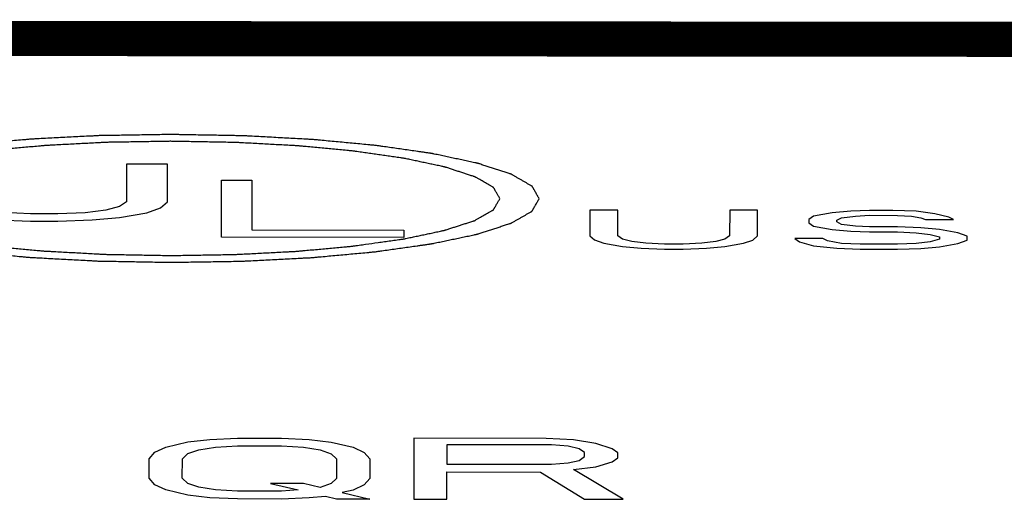
# Model space of a CAD drawing. Units: inches. Extents: x -0.4 to 10.3, y 3.2 to 6.9.
# Drawn here: x 2.2 to 2.4, y 5.9 to 6 of the extents above; entities that cross this region are included whole.
import ezdxf

# ---------------------------------------------------------------- set-up
doc = ezdxf.new("R2010")
doc.units = ezdxf.units.IN
doc.header["$LTSCALE"] = 0.605
doc.header["$MEASUREMENT"] = 0
doc.layers.add('12_COMPONENTS', color=7, linetype='CONTINUOUS')

msp = doc.modelspace()

# ---------------------------------------------------------------- linework, layer by layer
at = {"layer": '12_COMPONENTS', "color": 7, "linetype": 'Continuous'}
for p, q in [((2.223307803044348, 5.9332474547), (2.223300991744348, 5.924669184)), ((2.232682800044348, 5.933240010800001), (2.223307803044348, 5.9332474547)), ((2.232675988844348, 5.924661740199999), (2.232682800044348, 5.933240010800001)), ((2.244982751244348, 5.9165828549), (2.244993078044348, 5.929588619800001)), ((2.244993078044348, 5.929588619800001), (2.251920516844348, 5.9295831194)), ((2.251920516844348, 5.9295831194), (2.251911508444348, 5.9182376649)), ((2.218611955244348, 5.9227358774), (2.213924017244348, 5.9221861624)), ((2.221737614844348, 5.9235635512), (2.218611955244348, 5.9227358774)), ((2.223300991744348, 5.924669184), (2.221737614844348, 5.9235635512)), ((2.227986512844348, 5.9221749966), (2.231112392244348, 5.923279389)), ((2.231112392244348, 5.923279389), (2.232675988844348, 5.924661740199999)), ((2.328987681644348, 5.9227589251), (2.328983049944348, 5.9169257011)), ((2.335362679644348, 5.922753863300001), (2.328987681644348, 5.9227589251)), ((2.335358047944348, 5.9169206393), (2.335362679644348, 5.922753863300001)), ((2.360862671544348, 5.922733616), (2.360858039944348, 5.916900392000001)), ((2.367237669544348, 5.9227285542), (2.360862671544348, 5.922733616)), ((2.367233037944348, 5.9168953302), (2.367237669544348, 5.9227285542)), ((2.392737661544348, 5.922708306900001), (2.388487511444348, 5.922523513)), ((2.398050157844348, 5.9227040887), (2.392737661544348, 5.922708306900001)), ((2.403362510844348, 5.9225117021), (2.398050157844348, 5.9227040887)), ((2.193610205744348, 5.920541980299999), (2.201422483944348, 5.9202590587)), ((2.201423802244348, 5.921919369099999), (2.195174023144348, 5.9222010501)), ((2.207673798744348, 5.9219144066), (2.201423802244348, 5.921919369099999)), ((2.207672480444348, 5.9202540962), (2.215485196944348, 5.9205246113)), ((2.213924017244348, 5.9221861624), (2.207673798744348, 5.9219144066)), ((2.215485196944348, 5.9205246113), (2.221735637444348, 5.9210730856)), ((2.221735637444348, 5.9210730856), (2.227986512844348, 5.9221749966)), ((2.378923523444348, 5.9206494208), (2.378922925744348, 5.9198967463)), ((2.379986619744348, 5.9214012511), (2.378923523444348, 5.9206494208)), ((2.384237218044349, 5.9221505505), (2.379986619744348, 5.9214012511)), ((2.388487511444348, 5.922523513), (2.384237218044349, 5.9221505505)), ((2.385298070144348, 5.920079853), (2.385298368944348, 5.92045619)), ((2.385298368944348, 5.92045619), (2.386361318844348, 5.921019852300001)), ((2.386361318844348, 5.921019852300001), (2.389549116644348, 5.9213936584)), ((2.389549116644348, 5.9213936584), (2.392736765044348, 5.921579296)), ((2.392736765044348, 5.921579296), (2.399111763044348, 5.9215742342)), ((2.399111763044348, 5.9215742342), (2.402299112644348, 5.9213835348)), ((2.402299112644348, 5.9213835348), (2.404423811144348, 5.9210055105)), ((2.407612057144348, 5.9219438221), (2.403362510844348, 5.9225117021)), ((2.404423811144348, 5.9210055105), (2.405486014044348, 5.9206283299)), ((2.405486014044348, 5.9206283299), (2.411861012044348, 5.920623268099999)), ((2.410798958544348, 5.9211886172), (2.407612057144348, 5.9219438221)), ((2.411861012044348, 5.920623268099999), (2.410798958544348, 5.9211886172)), ((2.201422483944348, 5.9202590587), (2.207672480444348, 5.9202540962)), ((2.251911508444348, 5.9182376649), (2.286548702544348, 5.9182101625)), ((2.286548702544348, 5.9182101625), (2.286547384244348, 5.9165498521)), ((2.378922925744348, 5.9198967463), (2.379984826844348, 5.9191432287)), ((2.379984826844348, 5.9191432287), (2.384234229844348, 5.9183871802)), ((2.384234229844348, 5.9183871802), (2.388483925644348, 5.9180074687)), ((2.386360123644348, 5.919514503899999), (2.385298070144348, 5.920079853)), ((2.389547323744348, 5.919135636), (2.386360123644348, 5.919514503899999)), ((2.392734673344348, 5.9189449366), (2.389547323744348, 5.919135636)), ((2.399109671344348, 5.9189398748), (2.392734673344348, 5.9189449366)), ((2.404422018244348, 5.918747488099999), (2.399109671344348, 5.9189398748)), ((2.408671720144348, 5.918367776599999), (2.404422018244348, 5.918747488099999)), ((2.412921123144348, 5.917611728), (2.408671720144348, 5.918367776599999)), ((2.286547384244348, 5.9165498521), (2.244982751244348, 5.9165828549)), ((2.328983049944348, 5.9169257011), (2.330044802644348, 5.915984015)), ((2.330044802644348, 5.915984015), (2.332169204344348, 5.9152296537)), ((2.336419949744348, 5.916167121699999), (2.335358047944348, 5.9169206393)), ((2.338544501144348, 5.9156009289), (2.336419949744348, 5.916167121699999)), ((2.359794943644348, 5.916148561699999), (2.357669495044348, 5.9155857435)), ((2.360858039944348, 5.916900392000001), (2.359794943644348, 5.916148561699999)), ((2.364044194244348, 5.9152043446), (2.366169792244348, 5.9159553314)), ((2.366169792244348, 5.9159553314), (2.367233037944348, 5.9168953302)), ((2.375732588044349, 5.9163240756), (2.376794489044348, 5.915570558)), ((2.382107582944348, 5.9163190138), (2.375732588044349, 5.9163240756)), ((2.383169636444348, 5.9157536647), (2.382107582944348, 5.9163190138)), ((2.388483925644348, 5.9180074687), (2.392733776944348, 5.917815925599999)), ((2.392733776944348, 5.917815925599999), (2.399108774944348, 5.9178108638)), ((2.399108774944348, 5.9178108638), (2.403358626244348, 5.9176193208)), ((2.403358626244348, 5.9176193208), (2.406545826344348, 5.9172404529)), ((2.408669927244348, 5.916109754400001), (2.406544481744348, 5.9155469362)), ((2.406545826344348, 5.9172404529), (2.408670375444348, 5.9166742599)), ((2.408670375444348, 5.9166742599), (2.408669927244348, 5.916109754400001)), ((2.412919180844348, 5.9151655373), (2.415044775844348, 5.9159165241)), ((2.415045522844348, 5.916857366499999), (2.412921123144348, 5.917611728)), ((2.415044775844348, 5.9159165241), (2.415045522844348, 5.916857366499999)), ((2.332169204344348, 5.9152296537), (2.336418605044348, 5.9144736051)), ((2.336418605044348, 5.9144736051), (2.340668305444348, 5.9140938935)), ((2.341731701344348, 5.915222060900001), (2.338544501144348, 5.9156009289)), ((2.340668305444348, 5.9140938935), (2.345980654644348, 5.913901506799999)), ((2.345981551044348, 5.9150305179), (2.341731701344348, 5.915222060900001)), ((2.345980654644348, 5.913901506799999), (2.350230652244348, 5.9138981323)), ((2.350231548744348, 5.915027143300001), (2.345981551044348, 5.9150305179)), ((2.350230652244348, 5.9138981323), (2.355543299444348, 5.9140820826)), ((2.354481697244348, 5.9152119373), (2.350231548744348, 5.915027143300001)), ((2.357669495044348, 5.9155857435), (2.354481697244348, 5.9152119373)), ((2.355543299444348, 5.9140820826), (2.359793598944348, 5.9144550451)), ((2.359793598944348, 5.9144550451), (2.364044194244348, 5.9152043446)), ((2.376794489044348, 5.915570558), (2.379981241044348, 5.9146271845)), ((2.379981241044348, 5.9146271845), (2.385293289044348, 5.914058460800001)), ((2.386356687244348, 5.915186628200001), (2.383169636444348, 5.9157536647)), ((2.385293289044348, 5.914058460800001), (2.390605642044348, 5.9138660741)), ((2.390606538544348, 5.9149950851), (2.386356687244348, 5.915186628200001)), ((2.390605642044348, 5.9138660741), (2.399105637344348, 5.913859325)), ((2.399106533844348, 5.914988336), (2.390606538544348, 5.9149950851)), ((2.399105637344348, 5.913859325), (2.404418283044349, 5.9140432753)), ((2.403356683944348, 5.91517313), (2.399106533844348, 5.914988336)), ((2.406544481744348, 5.9155469362), (2.403356683944348, 5.91517313)), ((2.404418283044349, 5.9140432753), (2.408668582544348, 5.914416237799999)), ((2.408668582544348, 5.914416237799999), (2.412919180844348, 5.9151655373)), ((2.229774944244348, 5.867565645499999), (2.232289233444348, 5.8687443149)), ((2.232289233444348, 5.8687443149), (2.237316816844348, 5.8699209887)), ((2.237316816844348, 5.8699209887), (2.242343960244348, 5.87050733)), ((2.239828762344348, 5.868147995499999), (2.243599229944348, 5.8687353346)), ((2.242343960244348, 5.87050733), (2.248627516344348, 5.870797507200001)), ((2.243599229944348, 5.8687353346), (2.248626110144348, 5.8690265097)), ((2.248626110144348, 5.8690265097), (2.258679459544348, 5.869018527200001)), ((2.248627516344348, 5.870797507200001), (2.258680865744348, 5.8707895248)), ((2.258679459544348, 5.869018527200001), (2.263705871044348, 5.8687193697)), ((2.258680865744348, 5.8707895248), (2.264963953144348, 5.8704893695)), ((2.263705871044348, 5.8687193697), (2.267475401144348, 5.8681260438)), ((2.264963953144348, 5.8704893695), (2.269990159044348, 5.869895045700001)), ((2.269990159044348, 5.869895045700001), (2.275015867444348, 5.8687103894)), ((2.288840856244348, 5.8707655774), (2.288829841044348, 5.8568927615)), ((2.319000846644348, 5.87074163), (2.288840856244348, 5.8707655774)), ((2.296379681944348, 5.8692837592), (2.296376166544348, 5.8648562645)), ((2.320256321944348, 5.8692648009), (2.296379681944348, 5.8692837592)), ((2.325283934044348, 5.870441474700001), (2.319000846644348, 5.87074163)), ((2.324026086444348, 5.8689666412), (2.320256321944348, 5.8692648009)), ((2.326538969344348, 5.868374313099999), (2.324026086444348, 5.8689666412)), ((2.330309905644348, 5.8695519847), (2.325283934044348, 5.870441474700001)), ((2.334078967044348, 5.8683683262), (2.330309905644348, 5.8695519847)), ((2.228517125344348, 5.8660908111), (2.229774944244348, 5.867565645499999)), ((2.236057122944348, 5.8660848243), (2.237314707544348, 5.867264491499999)), ((2.237314707544348, 5.867264491499999), (2.239828762344348, 5.868147995499999)), ((2.267475401144348, 5.8681260438), (2.269988049744348, 5.8672385485)), ((2.269988049744348, 5.8672385485), (2.271243759344348, 5.866056885700001)), ((2.275015867444348, 5.8687103894), (2.277528281744348, 5.8675277288)), ((2.277528281744348, 5.8675277288), (2.278783757044348, 5.8660508989)), ((2.326536860144348, 5.8657178159), (2.327794210244348, 5.866602316900001)), ((2.327794913344348, 5.8674878165), (2.326538969344348, 5.868374313099999)), ((2.327794210244348, 5.866602316900001), (2.327794913344348, 5.8674878165)), ((2.335334911044348, 5.8674818297), (2.334078967044348, 5.8683683262)), ((2.335333973544348, 5.8663011638), (2.335334911044348, 5.8674818297)), ((2.228513609844348, 5.8616633168), (2.228517125344348, 5.8660908111)), ((2.236053607544348, 5.86165733), (2.236057122944348, 5.8660848243)), ((2.271243759344348, 5.866056885700001), (2.271240243944348, 5.8616293914)), ((2.278783757044348, 5.8660508989), (2.278780241544348, 5.8616234045)), ((2.296376166544348, 5.8648562645), (2.320252806444348, 5.8648373062)), ((2.320252806444348, 5.8648373062), (2.324023039644348, 5.865129479)), ((2.324023039644348, 5.865129479), (2.326536860144348, 5.8657178159)), ((2.325278543644348, 5.8636526499), (2.330305687044348, 5.8642389912)), ((2.330305687044348, 5.8642389912), (2.334076623344348, 5.8654166628)), ((2.334076623344348, 5.8654166628), (2.335333973544348, 5.8663011638)), ((2.296369838644348, 5.8568867746), (2.296374760344348, 5.863085266900001)), ((2.296374760344348, 5.863085266900001), (2.317738077344348, 5.8630683042)), ((2.317738077344348, 5.8630683042), (2.327786476244348, 5.856861829500001)), ((2.336583149744348, 5.8568548448), (2.325278543644348, 5.8636526499)), ((2.229769085144348, 5.8601864877), (2.228513609844348, 5.8616633168)), ((2.232281499444348, 5.8590038268), (2.229769085144348, 5.8601864877)), ((2.237309317144348, 5.8604756671), (2.236053607544348, 5.86165733)), ((2.239821965744348, 5.8595881727), (2.237309317144348, 5.8604756671)), ((2.263699308844348, 5.8604547132), (2.256159311244348, 5.8604607)), ((2.256159311244348, 5.8604607), (2.262441489944348, 5.858979879500001)), ((2.267468604544348, 5.859566221000001), (2.263699308844348, 5.8604547132)), ((2.269982659344348, 5.8604497241), (2.267468604544348, 5.859566221000001)), ((2.271240243944348, 5.8616293914), (2.269982659344348, 5.8604497241)), ((2.277522422644348, 5.860148571), (2.275008133444348, 5.8589699014)), ((2.278780241544348, 5.8616234045), (2.277522422644348, 5.860148571)), ((2.237307207844348, 5.857819170499999), (2.232281499444348, 5.8590038268)), ((2.242333413744348, 5.857224846599999), (2.237307207844348, 5.857819170499999)), ((2.243591495844348, 5.8589948466), (2.239821965744348, 5.8595881727)), ((2.248617907344348, 5.858695689099999), (2.243591495844348, 5.8589948466)), ((2.258671256744348, 5.8586877066), (2.248617907344348, 5.858695689099999)), ((2.262441489944348, 5.858979879500001), (2.258671256744348, 5.8586877066)), ((2.268723639844348, 5.857499058999999), (2.264953406644348, 5.8572068861)), ((2.271236494044348, 5.8569067308), (2.268723639844348, 5.857499058999999)), ((2.275008133444348, 5.8589699014), (2.272494341744348, 5.8583815645)), ((2.272494341744348, 5.8583815645), (2.278776491644348, 5.8569007439)), ((2.248616501144348, 5.8569246913), (2.242333413744348, 5.857224846599999)), ((2.258669850544348, 5.8569167088), (2.248616501144348, 5.8569246913)), ((2.264953406644348, 5.8572068861), (2.258669850544348, 5.8569167088)), ((2.278776491644348, 5.8569007439), (2.271236494044348, 5.8569067308)), ((2.288829841044348, 5.8568927615), (2.296369838644348, 5.8568867746)), ((2.327786476244348, 5.856861829500001), (2.336583149744348, 5.8568548448))]:
    msp.add_line(p, q, dxfattribs=at)
at = {"layer": '12_COMPONENTS', "color": 7, "linetype": 'Continuous', "const_width": 0.008}
msp.add_lwpolyline([(2.440816419144348, 5.9616853189), (1.830816611444348, 5.962169665599999)], dxfattribs=at)
at = {"layer": '12_COMPONENTS', "color": 7, "linetype": 'Continuous'}
for points, knots in [([(2.317426577344348, 5.925369259400001), (2.317293450644348, 5.9256051408), (2.317027191944348, 5.9260769034), (2.316694395544348, 5.9266666075), (2.316428101644348, 5.9271383689), (2.316261796544348, 5.927433224), (2.316128457944348, 5.9276690983), (2.316029260344348, 5.927846031100001), (2.315944030744348, 5.927993389), (2.315889403644348, 5.9280967084), (2.315850328444348, 5.9281554844), (2.315843162944348, 5.928200309), (2.315751364044348, 5.928242295), (2.315658486644348, 5.9282992664), (2.315482196644348, 5.9283985051), (2.315237544944348, 5.928540515800001), (2.314940884744348, 5.9287108254), (2.314546413344348, 5.9289379409), (2.314052952744348, 5.9292218228), (2.313460969244348, 5.9295624872), (2.312868903244348, 5.9299031473), (2.312375648844348, 5.9301870399), (2.311980765044348, 5.930414134199999), (2.311685362544348, 5.9305845086), (2.311436776244348, 5.930726316499999), (2.311267510144348, 5.9308259173), (2.311163378744348, 5.9308823084), (2.311106148344348, 5.9309260767), (2.310969149144348, 5.930964207200001), (2.310814307844348, 5.931017014400001), (2.310530371644348, 5.931108510700001), (2.310131526244348, 5.9312396988), (2.309650010544348, 5.931396919400001), (2.309009003344348, 5.9316066185), (2.308207394244348, 5.9318687177), (2.307245623144348, 5.9321832482), (2.306283773144348, 5.932497772200001), (2.305482361244348, 5.9327598875), (2.304840959744348, 5.9329695543), (2.304360646744348, 5.9331268735), (2.303958038744348, 5.9332577532), (2.303680819344348, 5.9333498), (2.303515216044348, 5.9334017252), (2.303411274144348, 5.9334425648), (2.303229886044348, 5.933476158), (2.303015049344348, 5.9335234765), (2.302626498744348, 5.9336051062), (2.302078006744348, 5.933722335700001), (2.301416999644348, 5.9338627476), (2.300536641044348, 5.934050055599999), (2.299435853544348, 5.9342841587), (2.298115060944348, 5.9345650975), (2.296794201144348, 5.934846026900001), (2.295693581744348, 5.9350801536), (2.294812886844348, 5.935267414199999), (2.294152905444348, 5.9354079709), (2.293601204744348, 5.9355247476), (2.293218382244348, 5.9356071857), (2.292994367644348, 5.9356532089), (2.292841170944348, 5.935690780599999), (2.292631346844348, 5.9357166776), (2.292371333544348, 5.935755279199999), (2.291907107444348, 5.935820934700001), (2.291248738744348, 5.9359157203), (2.290456636344348, 5.936029038200001), (2.289401221444348, 5.9361802777), (2.288081690944348, 5.9363692723), (2.286498429144348, 5.9365961054), (2.284914887344348, 5.9368228677), (2.283332290444348, 5.9370498736), (2.282010543244348, 5.9372382922), (2.281091031544348, 5.9373716599), (2.280556680244348, 5.937445567899999), (2.280181033144348, 5.9375074838), (2.279709378544348, 5.9375446115), (2.279113994144348, 5.9376027614), (2.278056469644348, 5.9377004956), (2.276553868444348, 5.9378422183), (2.274747297444348, 5.9380114015), (2.272339551644348, 5.938237209), (2.269932611044348, 5.938463405599999), (2.267823758044348, 5.9386601552), (2.266773149144348, 5.9387601184), (2.266166653944348, 5.938814684800001), (2.265729133644348, 5.938862821900001), (2.265225282444348, 5.9388833878), (2.264576617744348, 5.9389204261), (2.263430675444348, 5.9389807629), (2.261799243944348, 5.9390692967), (2.259839145244348, 5.939174553200001), (2.257226369444348, 5.9393151552), (2.254614221244348, 5.939456166), (2.252326491844348, 5.9395783065), (2.251185502144348, 5.9396410638), (2.250528879544348, 5.939674210700001), (2.250049476444348, 5.9397067319), (2.249520132144348, 5.9397099664), (2.248831759844348, 5.9397244948), (2.247618992644348, 5.9397451583), (2.245890705244348, 5.939777178099999), (2.243814971744348, 5.939814481699999), (2.241047826944348, 5.9398648597), (2.238281260544348, 5.939913638999999), (2.235858668444348, 5.9399600974), (2.234477206344348, 5.9399809703), (2.233433008744348, 5.9400125704), (2.232419776944348, 5.9399832263), (2.231057993344348, 5.939965364500001), (2.228679972944348, 5.9399241412), (2.225279609144348, 5.9398709283), (2.221882296744348, 5.9398139864), (2.219500004344348, 5.9397779838), (2.218144933844348, 5.9397519181), (2.217111105044348, 5.9397477451), (2.216144260544348, 5.9396848135), (2.214831766244348, 5.939621402799999), (2.212545822944348, 5.939500859400001), (2.209928529644348, 5.9393672561), (2.207313114344348, 5.9392321134), (2.205350705344348, 5.9391312141), (2.203717407244348, 5.9390462471), (2.202570179744348, 5.938988426799999), (2.201920726244348, 5.938952812), (2.201416440444348, 5.938933351699999), (2.200977885144348, 5.9388861754), (2.200370219344348, 5.938832940499999), (2.199317464644348, 5.9387352841), (2.197204387144348, 5.938543164099999), (2.194792603544348, 5.938322254199999), (2.192379982944348, 5.9381017282), (2.190569866444348, 5.937936526100001), (2.189063955044348, 5.9377980564), (2.188004811844348, 5.9377027262), (2.187407411944348, 5.9376457517), (2.186937317744348, 5.9376100645), (2.186551488044348, 5.9375474525), (2.186007656044348, 5.937473361499999), (2.185069644644348, 5.9373393265), (2.183722467144348, 5.937150136000001), (2.182108926444348, 5.9369221261), (2.180494554144348, 5.9366943804), (2.178880436344348, 5.936466559199999), (2.177535182544348, 5.9362767397), (2.176459225744348, 5.9361248462), (2.175651612944348, 5.936011020700001), (2.174980650544348, 5.935915866799999), (2.174506957644348, 5.9358498462), (2.174242551544348, 5.9358112034), (2.174026568744348, 5.9357848038), (2.173878160944348, 5.9357485324), (2.173656712944348, 5.935703613999999), (2.173280161144348, 5.9356234024), (2.172736488244348, 5.9355096531), (2.172086538544348, 5.9353727949), (2.171219080144348, 5.9351904429), (2.170135053944348, 5.9349624595), (2.168834086244348, 5.934688899), (2.167533188344348, 5.9344153294), (2.166448987444348, 5.9341873689), (2.165581878344348, 5.934004971), (2.164930863244348, 5.9338682525), (2.164390523344348, 5.9337540664), (2.164008021744348, 5.9336746346), (2.163796106744348, 5.933628466799999), (2.163618416844348, 5.933596033), (2.163512412744348, 5.933555219800001), (2.163346069144348, 5.933503725), (2.163066617944348, 5.933412247300001), (2.162661311244348, 5.933282276799999), (2.162177550244348, 5.9331260075), (2.161531624644348, 5.9329177548), (2.160724532444348, 5.9326574023), (2.159755876944348, 5.9323449958), (2.158787297344348, 5.932032582200001), (2.157980015444348, 5.9317722475), (2.157334469344348, 5.931563959299999), (2.156849550644348, 5.9314077985), (2.156447865644348, 5.9312774884), (2.156161949144348, 5.931186617000001), (2.156005964644348, 5.9311341507), (2.155868140644348, 5.9310963216), (2.155809961144348, 5.931052679900001), (2.155704607544348, 5.930996518400001), (2.155533182444348, 5.9308972912), (2.155281522244348, 5.930756032000001), (2.154982426744348, 5.930586309500001), (2.154582620444348, 5.930360086699999), (2.154083212444348, 5.9300772828), (2.153483762244348, 5.929737929500001), (2.152884394444348, 5.9293985711), (2.152384780444348, 5.92911578), (2.151985386044348, 5.928889531599999), (2.151685034344348, 5.928719887200001), (2.151437303944348, 5.9285783837), (2.151258863644348, 5.9284795926), (2.151164750144348, 5.928422732400001), (2.151072044744348, 5.9283812371), (2.151063894044348, 5.9283353464), (2.151023532944348, 5.928275692000001), (2.150966642544348, 5.9281705826), (2.150878186344348, 5.928020799600001), (2.150775113844348, 5.9278409002), (2.150636609944348, 5.9276010902), (2.150463847744348, 5.927301308500001), (2.150187222744348, 5.926821668500001), (2.149841512444348, 5.9262221148), (2.149564922544348, 5.925742473), (2.149426630244348, 5.925502652)], [0, 0, 0, 0, 0.015625, 0.03125, 0.0390625, 0.046875, 0.05078125, 0.0546875, 0.05859375, 0.060546875, 0.0615234375, 0.0625, 0.0634765625, 0.064453125, 0.06640625, 0.0703125, 0.07421875, 0.078125, 0.0859375, 0.09375, 0.1015625, 0.109375, 0.11328125, 0.1171875, 0.12109375, 0.123046875, 0.1240234375, 0.125, 0.1259765625, 0.126953125, 0.12890625, 0.1328125, 0.13671875, 0.140625, 0.1484375, 0.15625, 0.1640625, 0.171875, 0.17578125, 0.1796875, 0.18359375, 0.185546875, 0.1865234375, 0.1875, 0.1884765625, 0.189453125, 0.19140625, 0.1953125, 0.19921875, 0.203125, 0.2109375, 0.21875, 0.2265625, 0.234375, 0.23828125, 0.2421875, 0.24609375, 0.248046875, 0.2490234375, 0.25, 0.2509765625, 0.251953125, 0.25390625, 0.2578125, 0.26171875, 0.265625, 0.2734375, 0.28125, 0.2890625, 0.296875, 0.3046875, 0.30859375, 0.310546875, 0.3125, 0.314453125, 0.31640625, 0.3203125, 0.328125, 0.3359375, 0.34375, 0.359375, 0.3671875, 0.37109375, 0.373046875, 0.375, 0.376953125, 0.37890625, 0.3828125, 0.390625, 0.3984375, 0.40625, 0.421875, 0.4296875, 0.43359375, 0.435546875, 0.4375, 0.439453125, 0.44140625, 0.4453125, 0.453125, 0.4609375, 0.46875, 0.484375, 0.4921875, 0.49609375, 0.5, 0.50390625, 0.5078125, 0.515625, 0.53125, 0.546875, 0.5546875, 0.55859375, 0.5625, 0.56640625, 0.5703125, 0.578125, 0.59375, 0.6015625, 0.609375, 0.6171875, 0.62109375, 0.623046875, 0.625, 0.626953125, 0.62890625, 0.6328125, 0.640625, 0.65625, 0.6640625, 0.671875, 0.6796875, 0.68359375, 0.685546875, 0.6875, 0.689453125, 0.69140625, 0.6953125, 0.703125, 0.7109375, 0.71875, 0.7265625, 0.734375, 0.73828125, 0.7421875, 0.74609375, 0.748046875, 0.7490234375, 0.75, 0.7509765625, 0.751953125, 0.75390625, 0.7578125, 0.76171875, 0.765625, 0.7734375, 0.78125, 0.7890625, 0.796875, 0.80078125, 0.8046875, 0.80859375, 0.810546875, 0.8115234375, 0.8125, 0.8134765625, 0.814453125, 0.81640625, 0.8203125, 0.82421875, 0.828125, 0.8359375, 0.84375, 0.8515625, 0.859375, 0.86328125, 0.8671875, 0.87109375, 0.873046875, 0.8740234375, 0.875, 0.8759765625, 0.876953125, 0.87890625, 0.8828125, 0.88671875, 0.890625, 0.8984375, 0.90625, 0.9140625, 0.921875, 0.92578125, 0.9296875, 0.93359375, 0.935546875, 0.9365234375, 0.9375, 0.9384765625, 0.939453125, 0.94140625, 0.9453125, 0.94921875, 0.953125, 0.9609375, 0.96875, 0.984375, 1, 1, 1, 1]), ([(2.308458021444348, 5.925376380499999), (2.308339108544348, 5.9255870772), (2.308101277844348, 5.926008470399999), (2.307804013744348, 5.9265352126), (2.307566151544348, 5.9269566047), (2.307417602644348, 5.9272199787), (2.307298500444348, 5.927430669), (2.307209894044348, 5.9275887109), (2.307133764244348, 5.927720335599999), (2.307084969644348, 5.9278126237), (2.307050066444348, 5.927865124299999), (2.307043665944348, 5.927905163099999), (2.306961668344348, 5.9279426662), (2.306878707244348, 5.9279935549), (2.306721239544348, 5.928082197999999), (2.306502708844348, 5.9282090464), (2.306237722644348, 5.9283611723), (2.305885368444348, 5.928564039099999), (2.305444593944348, 5.9288176113), (2.304915815644348, 5.9291219035), (2.304386963644348, 5.929426191799999), (2.303946373344348, 5.9296797735), (2.303593650744348, 5.9298826213), (2.303329787944348, 5.9300348051), (2.303107742744348, 5.9301614724), (2.302956548944348, 5.9302504389), (2.302863535544348, 5.930300809299999), (2.302812415644348, 5.9303399045), (2.302690043644348, 5.9303739639), (2.302551734444348, 5.930421132899999), (2.302298113744348, 5.9305028603), (2.301941852444348, 5.930620041599999), (2.301511747444348, 5.930760476000001), (2.300939179744348, 5.930947785800001), (2.300223157244348, 5.931181901), (2.299364073044348, 5.931462849600001), (2.298504918444348, 5.9317437923), (2.297789072144348, 5.931977922000001), (2.297216152144348, 5.932165202999999), (2.296787121444348, 5.9323057254), (2.296427499344348, 5.9324226313), (2.296179878244348, 5.9325048503), (2.296031956144348, 5.9325512316), (2.295939111944348, 5.9325877108), (2.295777090444348, 5.9326177173), (2.295585191544348, 5.9326599836), (2.295238125844348, 5.932732897799999), (2.294748195544348, 5.932837611), (2.294157763444348, 5.9329630313), (2.293371398744348, 5.933130340599999), (2.292388145644348, 5.9333394498), (2.291208351644348, 5.933590389), (2.290028594544348, 5.933841339600001), (2.289045249244348, 5.9340504201), (2.288259069044348, 5.934217786900001), (2.287668074244348, 5.934343031699999), (2.287179904144348, 5.9344482941), (2.286779666544348, 5.934530504), (2.286505997344348, 5.9345976266), (2.286131143344348, 5.9346438884), (2.285666683144348, 5.9347128578), (2.285073981144348, 5.9347965695), (2.284367929144348, 5.9348980935), (2.283424715144348, 5.9350330855), (2.282246306444348, 5.9352019504), (2.280832010844348, 5.935404549099999), (2.279417561944348, 5.935607104500001), (2.278003931244348, 5.9358098722), (2.276823306344348, 5.9359781739), (2.276001969444348, 5.9360973021), (2.275524670044348, 5.936163319099999), (2.275189130244348, 5.936218624199999), (2.274767833544348, 5.9362517878), (2.274236017444348, 5.9363037292), (2.273291403344348, 5.9363910285), (2.271949232744348, 5.9365176197), (2.270335546644348, 5.936668739400001), (2.268184872444348, 5.9368704377), (2.266034917344348, 5.9370724836), (2.264151223644348, 5.9372482266), (2.263212786744348, 5.9373375168), (2.262671046044348, 5.9373862573), (2.262280239244348, 5.9374292548), (2.261830183444348, 5.9374476249), (2.261250775944348, 5.9374807089), (2.260227181744348, 5.9375346021), (2.258769956244348, 5.9376136953), (2.257019050144348, 5.9377076643), (2.254685653844348, 5.937833499), (2.252349857844348, 5.937957963), (2.250311583944348, 5.9380701109), (2.249138545644348, 5.9381293232), (2.248282113044348, 5.9381874228), (2.247336451144348, 5.938193196799999), (2.246106738244348, 5.938219172), (2.244558897744348, 5.9382453805), (2.242706091844348, 5.9382794663), (2.240233961244348, 5.9383242134), (2.237762962144348, 5.9383678931), (2.235598998244348, 5.9384093746), (2.234365035444348, 5.9384280205), (2.233432324844348, 5.9384562463), (2.232527274344348, 5.9384300353), (2.231310886444348, 5.938414080599999), (2.229186763844348, 5.9383772586), (2.226149451944348, 5.9383297272), (2.223114865744348, 5.9382788649), (2.220986927244348, 5.9382467062), (2.219776535744348, 5.9382234235), (2.218853087244348, 5.9382196961), (2.217989471344348, 5.9381634836), (2.216817110244348, 5.938106843200001), (2.214775233744348, 5.93799917), (2.212437385044348, 5.9378798314), (2.210101213944348, 5.9377591177), (2.208348328544348, 5.9376689912), (2.206889415244348, 5.937593096000001), (2.205864675544348, 5.937541449099999), (2.205284563344348, 5.9375096368), (2.204834119344348, 5.937492254299999), (2.204442387944348, 5.9374501149), (2.203899601744348, 5.9374025638), (2.202959248144348, 5.937315334), (2.201071780944348, 5.9371437265), (2.198917499944348, 5.936946402799999), (2.196762471444348, 5.936749422), (2.195145618344348, 5.9366018584), (2.193800491044348, 5.936478172799999), (2.192854430944348, 5.936393020900001), (2.192320814544348, 5.936342129500001), (2.191900911744348, 5.9363102526), (2.191556276144348, 5.9362543257), (2.191070510244348, 5.9361881446), (2.190232628544348, 5.936068426799999), (2.188548182144348, 5.935831766000001), (2.186626830544348, 5.9355601021), (2.184704212544348, 5.9352888501), (2.183502633744348, 5.935119283300001), (2.182541549544348, 5.9349836092), (2.181820165444348, 5.9348819363), (2.181220840444348, 5.9347969419), (2.180797723144348, 5.9347379702), (2.180561547344348, 5.934703453200001), (2.180368624744348, 5.9346798723), (2.180236062144348, 5.9346474736), (2.180038257844348, 5.934607351), (2.179701909944348, 5.9345357035), (2.179216284244348, 5.934434099), (2.178635728744348, 5.934311853), (2.177860887644348, 5.9341489704), (2.176892601244348, 5.9339453285), (2.175730536044348, 5.933700975700001), (2.174568533144348, 5.9334566147), (2.173600090844348, 5.933252993200001), (2.172825561744348, 5.9330900697), (2.172244054544348, 5.9329679484), (2.171761405944348, 5.9328659538), (2.171419743544348, 5.9327950028), (2.171230454344348, 5.932753764299999), (2.171071736144348, 5.9327247934), (2.170977049944348, 5.9326883378), (2.170828466544348, 5.932642341), (2.170578852044348, 5.9325606302), (2.170216819244348, 5.932444536499999), (2.169784708844348, 5.932304951799999), (2.169207747744348, 5.932118934), (2.168486827644348, 5.931886379), (2.167621594044348, 5.9316073277), (2.166756428244348, 5.93132827), (2.166035338644348, 5.9310957308), (2.165458716644348, 5.9309096812), (2.165025572044348, 5.9307701935), (2.164666774344348, 5.9306537964), (2.164411384744348, 5.9305726273), (2.164272054544348, 5.930525762699999), (2.164148945744348, 5.9304919726), (2.164096977944348, 5.930452990399999), (2.164002872844348, 5.9304028252), (2.163849750544348, 5.9303141924), (2.163624959744348, 5.9301880152), (2.163357798244348, 5.9300364138), (2.163000678644348, 5.929834344500001), (2.162554591744348, 5.9295817351), (2.162019143944348, 5.929278614099999), (2.161483769744348, 5.9289754885), (2.161037498844348, 5.9287228905), (2.160680747244348, 5.9285207983), (2.160412463644348, 5.9283692666), (2.160191183044348, 5.9282428712), (2.160031794544348, 5.9281546279), (2.159947729444348, 5.9281038386), (2.159864922044348, 5.9280667737), (2.159857641644348, 5.9280257827), (2.159821589744348, 5.9279724976), (2.159770773544348, 5.9278786105), (2.159691761644348, 5.9277448196), (2.159599694044348, 5.927584127799999), (2.159475978044348, 5.9273699219), (2.159321661444348, 5.9271021475), (2.159074571244348, 5.926673717999999), (2.158765771844348, 5.9261381778), (2.158518713144348, 5.9257097467), (2.158395186144348, 5.925495531)], [0, 0, 0, 0, 0.015625, 0.03125, 0.0390625, 0.046875, 0.05078125, 0.0546875, 0.05859375, 0.060546875, 0.0615234375, 0.0625, 0.0634765625, 0.064453125, 0.06640625, 0.0703125, 0.07421875, 0.078125, 0.0859375, 0.09375, 0.1015625, 0.109375, 0.11328125, 0.1171875, 0.12109375, 0.123046875, 0.1240234375, 0.125, 0.1259765625, 0.126953125, 0.12890625, 0.1328125, 0.13671875, 0.140625, 0.1484375, 0.15625, 0.1640625, 0.171875, 0.17578125, 0.1796875, 0.18359375, 0.185546875, 0.1865234375, 0.1875, 0.1884765625, 0.189453125, 0.19140625, 0.1953125, 0.19921875, 0.203125, 0.2109375, 0.21875, 0.2265625, 0.234375, 0.23828125, 0.2421875, 0.24609375, 0.248046875, 0.25, 0.251953125, 0.25390625, 0.2578125, 0.26171875, 0.265625, 0.2734375, 0.28125, 0.2890625, 0.296875, 0.3046875, 0.30859375, 0.310546875, 0.3125, 0.314453125, 0.31640625, 0.3203125, 0.328125, 0.3359375, 0.34375, 0.359375, 0.3671875, 0.37109375, 0.373046875, 0.375, 0.376953125, 0.37890625, 0.3828125, 0.390625, 0.3984375, 0.40625, 0.421875, 0.4296875, 0.43359375, 0.4375, 0.44140625, 0.4453125, 0.453125, 0.4609375, 0.46875, 0.484375, 0.4921875, 0.49609375, 0.5, 0.50390625, 0.5078125, 0.515625, 0.53125, 0.546875, 0.5546875, 0.55859375, 0.5625, 0.56640625, 0.5703125, 0.578125, 0.59375, 0.6015625, 0.609375, 0.6171875, 0.62109375, 0.623046875, 0.625, 0.626953125, 0.62890625, 0.6328125, 0.640625, 0.65625, 0.6640625, 0.671875, 0.6796875, 0.68359375, 0.685546875, 0.6875, 0.689453125, 0.69140625, 0.6953125, 0.703125, 0.71875, 0.7265625, 0.734375, 0.73828125, 0.7421875, 0.74609375, 0.748046875, 0.7490234375, 0.75, 0.7509765625, 0.751953125, 0.75390625, 0.7578125, 0.76171875, 0.765625, 0.7734375, 0.78125, 0.7890625, 0.796875, 0.80078125, 0.8046875, 0.80859375, 0.810546875, 0.8115234375, 0.8125, 0.8134765625, 0.814453125, 0.81640625, 0.8203125, 0.82421875, 0.828125, 0.8359375, 0.84375, 0.8515625, 0.859375, 0.86328125, 0.8671875, 0.87109375, 0.873046875, 0.8740234375, 0.875, 0.8759765625, 0.876953125, 0.87890625, 0.8828125, 0.88671875, 0.890625, 0.8984375, 0.90625, 0.9140625, 0.921875, 0.92578125, 0.9296875, 0.93359375, 0.935546875, 0.9365234375, 0.9375, 0.9384765625, 0.939453125, 0.94140625, 0.9453125, 0.94921875, 0.953125, 0.9609375, 0.96875, 0.984375, 1, 1, 1, 1]), ([(2.149426630244348, 5.925502653300001), (2.149559756944348, 5.925266771900001), (2.149826015644348, 5.924795009299999), (2.150158812044348, 5.9242053052), (2.150425105944348, 5.9237335438), (2.150591411044348, 5.9234386886), (2.150724749644348, 5.923202814400001), (2.150823947244348, 5.9230258816), (2.150909176844348, 5.9228785237), (2.150963803944348, 5.9227752043), (2.151002879144348, 5.9227164283), (2.151010044644348, 5.9226716037), (2.151101843544348, 5.9226296177), (2.151194720944348, 5.9225726463), (2.151371010944348, 5.9224734076), (2.151615662644348, 5.922331396900001), (2.151912322844348, 5.9221610873), (2.152306794244348, 5.9219339718), (2.152800254844348, 5.9216500898), (2.153392238344348, 5.9213094255), (2.153984304344348, 5.9209687654), (2.154477558744348, 5.9206848728), (2.154872442544348, 5.9204577785), (2.155167845044348, 5.9202874041), (2.155416431344348, 5.9201455962), (2.155585697444348, 5.9200459954), (2.155689828844348, 5.9199896042), (2.155747059244348, 5.919945836), (2.155884058444348, 5.919907705499999), (2.156038899744348, 5.919854898300001), (2.156322835944348, 5.919763402), (2.156721681344348, 5.9196322139), (2.157203197044348, 5.919474993300001), (2.157844204244348, 5.9192652942), (2.158645813344348, 5.919003195), (2.159607584444348, 5.9186886645), (2.160569434444348, 5.918374140499999), (2.161370846344348, 5.9181120252), (2.162012247844348, 5.9179023584), (2.162492560844348, 5.9177450392), (2.162895168844348, 5.9176141595), (2.163172388244348, 5.9175221127), (2.163337991544348, 5.9174701875), (2.163441933444348, 5.9174293478), (2.163623321544348, 5.9173957547), (2.163838158244348, 5.9173484362), (2.164226708844348, 5.9172668065), (2.164775200844348, 5.917149577000001), (2.165436207944348, 5.917009165), (2.166316566544348, 5.916821857), (2.167417354144348, 5.916587754), (2.168738146644348, 5.9163068152), (2.170059006444348, 5.916025885800001), (2.171159625844348, 5.915791759), (2.172040320744348, 5.9156044985), (2.172700302144348, 5.9154639418), (2.173252002844348, 5.9153471651), (2.173634825344348, 5.915264727), (2.173858839944348, 5.9152187037), (2.174012036644348, 5.915181132100001), (2.174221860844348, 5.9151552351), (2.174481874044348, 5.9151166335), (2.174946100144348, 5.9150509779), (2.175604468844348, 5.9149561924), (2.176396571244348, 5.914842874400001), (2.177451986144348, 5.914691635), (2.178771516644348, 5.914502640399999), (2.180354778444348, 5.9142758073), (2.181938320244348, 5.914049045), (2.183520917144348, 5.913822039099999), (2.184842664444348, 5.9136336204), (2.185762176044348, 5.9135002528), (2.186296527344348, 5.9134263447), (2.186672174444348, 5.9133644289), (2.187143829044348, 5.9133273012), (2.187739213444348, 5.9132691513), (2.188796737944348, 5.913171417), (2.190299339144348, 5.9130296944), (2.192105910244348, 5.9128605111), (2.194513655944348, 5.9126347037), (2.196920596544348, 5.9124085071), (2.199029449544348, 5.9122117574), (2.200080058444348, 5.912111794299999), (2.200686553644348, 5.912057227899999), (2.201124073944348, 5.912009090800001), (2.201627925144348, 5.9119885249), (2.202276589844348, 5.9119514866), (2.203422532144348, 5.911891149800001), (2.205053963744348, 5.9118026159), (2.207014062344348, 5.911697359400001), (2.209626838144348, 5.9115567575), (2.212238986344348, 5.911415746699999), (2.214526715744348, 5.9112936062), (2.215667705544348, 5.9112308489), (2.216324328044348, 5.911197701900001), (2.216803731144348, 5.9111651807), (2.217333075444348, 5.9111619462), (2.218021447744348, 5.9111474179), (2.219234214944348, 5.911126754400001), (2.220962502344348, 5.911094734600001), (2.223038235844348, 5.911057431000001), (2.225805380744348, 5.911007053), (2.228571947044348, 5.9109582737), (2.230994539144348, 5.9109118152), (2.232376001244348, 5.9108909423), (2.233420198844348, 5.9108593423), (2.234433430744348, 5.9108886864), (2.235795214244348, 5.910906548200001), (2.238173234644348, 5.9109477715), (2.241573598444348, 5.9110009844), (2.244970910844348, 5.9110579263), (2.247353203244348, 5.9110939289), (2.248708273744348, 5.911119994600001), (2.249742102544348, 5.9111241676), (2.250708947044348, 5.911187099199999), (2.252021441344348, 5.9112505099), (2.254307384644348, 5.911371053300001), (2.256924677944348, 5.9115046566), (2.259540093244348, 5.9116397993), (2.261502502244348, 5.9117406986), (2.263135800344348, 5.911825665599999), (2.264283027844348, 5.911883485800001), (2.264932481344348, 5.9119191007), (2.265436767144348, 5.911938561), (2.265875322444348, 5.9119857373), (2.266482988344348, 5.9120389722), (2.267535742944348, 5.9121366286), (2.269648820444348, 5.9123287485), (2.272060604044348, 5.912549658500001), (2.274473224644348, 5.9127701845), (2.276283341144348, 5.9129353865), (2.277789252544348, 5.9130738563), (2.278848395744348, 5.9131691864), (2.279445795644348, 5.913226161), (2.279915889844348, 5.9132618482), (2.280301719544348, 5.9133244602), (2.280845551544348, 5.9133985512), (2.281783562944348, 5.9135325862), (2.283130740544348, 5.913721776699999), (2.284744281144348, 5.9139497866), (2.286358653544348, 5.9141775323), (2.287972771244348, 5.9144053535), (2.289318025044348, 5.914595172999999), (2.290393981844348, 5.914747066399999), (2.291201594644348, 5.914860892), (2.291872557044348, 5.9149560459), (2.292346249944348, 5.9150220665), (2.292610656044348, 5.9150607093), (2.292826638844348, 5.9150871089), (2.292975046644348, 5.9151233803), (2.293196494644348, 5.9151682987), (2.293573046444348, 5.9152485103), (2.294116719344348, 5.9153622596), (2.294766669044348, 5.9154991177), (2.295634127444348, 5.9156814698), (2.296718153744348, 5.9159094532), (2.298019121344348, 5.9161830137), (2.299320019244348, 5.9164565833), (2.300404220144348, 5.9166845438), (2.301271329244348, 5.916866941699999), (2.301922344344348, 5.9170036602), (2.302462684244348, 5.9171178462), (2.302845185844348, 5.9171972781), (2.303057100844348, 5.917243445900001), (2.303234790744348, 5.9172758796), (2.303340794844348, 5.917316692899999), (2.303507138444348, 5.9173681877), (2.303786589644348, 5.9174596654), (2.304191896344348, 5.917589635900001), (2.304675657344348, 5.917745905199999), (2.305321582944348, 5.9179541578), (2.306128675144348, 5.918214510299999), (2.307097330644348, 5.9185269169), (2.308065910244348, 5.918839330499999), (2.308873192244348, 5.9190996652), (2.309518738244348, 5.919307953400001), (2.310003656944348, 5.919464114199999), (2.310405341944348, 5.9195944243), (2.310691258444348, 5.919685295700001), (2.310847242944348, 5.919737762), (2.310985066944348, 5.919775591100001), (2.311043246444348, 5.9198192328), (2.311148600044348, 5.919875394299999), (2.311320025144348, 5.9199746214), (2.311571685344348, 5.920115880700001), (2.311870780844348, 5.920285603200001), (2.312270587144348, 5.9205118259), (2.312769995244348, 5.9207946299), (2.313369445344348, 5.921133983200001), (2.313968813144348, 5.9214733416), (2.314468427144348, 5.9217561327), (2.314867821544348, 5.9219823811), (2.315168173244348, 5.922152025499999), (2.315415903644348, 5.922293529), (2.315594343944348, 5.9223923201), (2.315688457544348, 5.9224491803), (2.315781162844348, 5.9224906756), (2.315789313544348, 5.9225365663), (2.315829674644348, 5.922596220599999), (2.315886565044348, 5.9227013301), (2.315975021344348, 5.922851113099999), (2.316078093744348, 5.9230310125), (2.316216597644348, 5.9232708225), (2.316389359844348, 5.923570604199999), (2.316665984844348, 5.924050244199999), (2.317011695144348, 5.9246497978), (2.317288285044348, 5.9251294396), (2.317426577344348, 5.9253692607)], [0, 0, 0, 0, 0.015625, 0.03125, 0.0390625, 0.046875, 0.05078125, 0.0546875, 0.05859375, 0.060546875, 0.0615234375, 0.0625, 0.0634765625, 0.064453125, 0.06640625, 0.0703125, 0.07421875, 0.078125, 0.0859375, 0.09375, 0.1015625, 0.109375, 0.11328125, 0.1171875, 0.12109375, 0.123046875, 0.1240234375, 0.125, 0.1259765625, 0.126953125, 0.12890625, 0.1328125, 0.13671875, 0.140625, 0.1484375, 0.15625, 0.1640625, 0.171875, 0.17578125, 0.1796875, 0.18359375, 0.185546875, 0.1865234375, 0.1875, 0.1884765625, 0.189453125, 0.19140625, 0.1953125, 0.19921875, 0.203125, 0.2109375, 0.21875, 0.2265625, 0.234375, 0.23828125, 0.2421875, 0.24609375, 0.248046875, 0.2490234375, 0.25, 0.2509765625, 0.251953125, 0.25390625, 0.2578125, 0.26171875, 0.265625, 0.2734375, 0.28125, 0.2890625, 0.296875, 0.3046875, 0.30859375, 0.310546875, 0.3125, 0.314453125, 0.31640625, 0.3203125, 0.328125, 0.3359375, 0.34375, 0.359375, 0.3671875, 0.37109375, 0.373046875, 0.375, 0.376953125, 0.37890625, 0.3828125, 0.390625, 0.3984375, 0.40625, 0.421875, 0.4296875, 0.43359375, 0.435546875, 0.4375, 0.439453125, 0.44140625, 0.4453125, 0.453125, 0.4609375, 0.46875, 0.484375, 0.4921875, 0.49609375, 0.5, 0.50390625, 0.5078125, 0.515625, 0.53125, 0.546875, 0.5546875, 0.55859375, 0.5625, 0.56640625, 0.5703125, 0.578125, 0.59375, 0.6015625, 0.609375, 0.6171875, 0.62109375, 0.623046875, 0.625, 0.626953125, 0.62890625, 0.6328125, 0.640625, 0.65625, 0.6640625, 0.671875, 0.6796875, 0.68359375, 0.685546875, 0.6875, 0.689453125, 0.69140625, 0.6953125, 0.703125, 0.7109375, 0.71875, 0.7265625, 0.734375, 0.73828125, 0.7421875, 0.74609375, 0.748046875, 0.7490234375, 0.75, 0.7509765625, 0.751953125, 0.75390625, 0.7578125, 0.76171875, 0.765625, 0.7734375, 0.78125, 0.7890625, 0.796875, 0.80078125, 0.8046875, 0.80859375, 0.810546875, 0.8115234375, 0.8125, 0.8134765625, 0.814453125, 0.81640625, 0.8203125, 0.82421875, 0.828125, 0.8359375, 0.84375, 0.8515625, 0.859375, 0.86328125, 0.8671875, 0.87109375, 0.873046875, 0.8740234375, 0.875, 0.8759765625, 0.876953125, 0.87890625, 0.8828125, 0.88671875, 0.890625, 0.8984375, 0.90625, 0.9140625, 0.921875, 0.92578125, 0.9296875, 0.93359375, 0.935546875, 0.9365234375, 0.9375, 0.9384765625, 0.939453125, 0.94140625, 0.9453125, 0.94921875, 0.953125, 0.9609375, 0.96875, 0.984375, 1, 1, 1, 1]), ([(2.158395186144348, 5.9254955321), (2.158514099044348, 5.925284835499999), (2.158751929744348, 5.9248634423), (2.159049193844348, 5.9243367001), (2.159287056044348, 5.923915308), (2.159435604944348, 5.923651934), (2.159554707144348, 5.9234412437), (2.159643313544348, 5.923283201799999), (2.159719443344348, 5.923151577100001), (2.159768238044348, 5.923059288999999), (2.159803141144348, 5.9230067884), (2.159809541644348, 5.9229667496), (2.159891539244348, 5.9229292464), (2.159974500344348, 5.922878357799999), (2.160131968044348, 5.9227897147), (2.160350498744348, 5.9226628662), (2.160615484944348, 5.9225107404), (2.160967839144348, 5.9223078736), (2.161408613644348, 5.9220543013), (2.161937391944348, 5.921750009199999), (2.162466243944348, 5.9214457209), (2.162906834244348, 5.9211921391), (2.163259556844348, 5.9209892914), (2.163523419644348, 5.9208371076), (2.163745464844348, 5.9207104403), (2.163896658644348, 5.9206214738), (2.163989672044348, 5.9205711034), (2.164040791944348, 5.9205320082), (2.164163163944348, 5.9204979488), (2.164301473144348, 5.9204507798), (2.164555093844348, 5.9203690524), (2.164911355144348, 5.920251871100001), (2.165341460144348, 5.920111436699999), (2.165914027844348, 5.9199241268), (2.166630050344348, 5.919690011599999), (2.167489134544348, 5.9194090631), (2.168348289144348, 5.9191281204), (2.169064135444348, 5.918893990700001), (2.169637055444348, 5.9187067097), (2.170066086144348, 5.918566187300001), (2.170425708244348, 5.9184492814), (2.170673329344348, 5.9183670623), (2.170821251444348, 5.9183206811), (2.170914095644348, 5.918284201900001), (2.171076117144348, 5.918254195399999), (2.171268016044348, 5.9182119291), (2.171615081744348, 5.9181390148), (2.172105012044348, 5.9180343017), (2.172695444144348, 5.9179088814), (2.173481808844348, 5.917741572100001), (2.174465061944348, 5.9175324628), (2.175644855944348, 5.9172815237), (2.176824613044348, 5.917030573), (2.177807958444348, 5.9168214926), (2.178594138544348, 5.9166541258), (2.179185133344348, 5.916528881000001), (2.179673303544348, 5.916423618600001), (2.180073541044348, 5.9163414087), (2.180347210244348, 5.9162742861), (2.180722064244348, 5.9162280243), (2.181186524444348, 5.9161590549), (2.181779226444348, 5.9160753432), (2.182485278444348, 5.9159738192), (2.183428492444348, 5.9158388272), (2.184606901144348, 5.9156699623), (2.186021196744348, 5.9154673636), (2.187435645644348, 5.915264808200001), (2.188849276344348, 5.9150620405), (2.190029901244348, 5.9148937388), (2.190851238144348, 5.914774610599999), (2.191328537544348, 5.9147085936), (2.191664077344348, 5.9146532884), (2.192085374044348, 5.9146201248), (2.192617190144348, 5.9145681835), (2.193561804244348, 5.9144808842), (2.194903974844348, 5.914354293), (2.196517660944348, 5.914203173300001), (2.198668335144348, 5.914001475), (2.200818290244348, 5.913799429), (2.202701984044348, 5.9136236861), (2.203640420944348, 5.9135343958), (2.204182161544348, 5.9134856554), (2.204572968344348, 5.913442657899999), (2.205023024144348, 5.9134242877), (2.205602431644348, 5.9133912038), (2.206626025844348, 5.913337310599999), (2.208083251344348, 5.9132582174), (2.209834157444348, 5.9131642484), (2.212167553744348, 5.9130384137), (2.214503349744348, 5.9129139497), (2.216541623644348, 5.9128018018), (2.217714661944348, 5.912742589500001), (2.218571094544348, 5.9126844898), (2.219516756444348, 5.9126787159), (2.220746469344348, 5.9126527407), (2.222294309944348, 5.9126265322), (2.224147115744348, 5.9125924464), (2.226619246344348, 5.912547699299999), (2.229090245444348, 5.9125040196), (2.231254209444348, 5.9124625381), (2.232488172144348, 5.912443892200001), (2.233420882744348, 5.9124156664), (2.234325933244348, 5.9124418774), (2.235542321144348, 5.9124578321), (2.237666443744348, 5.9124946541), (2.240703755644348, 5.9125421855), (2.243738341844348, 5.9125930478), (2.245866280344348, 5.9126252065), (2.247076671844348, 5.9126484892), (2.248000120344348, 5.9126522166), (2.248863736244348, 5.912708429099999), (2.250036097444348, 5.912765069500001), (2.252077973844348, 5.912872742699999), (2.254415822544348, 5.9129920813), (2.256751993644348, 5.913112795), (2.258504879144348, 5.9132029215), (2.259963792344348, 5.913278816699999), (2.260988532044348, 5.9133304635), (2.261568644244348, 5.9133622759), (2.262019088244348, 5.9133796584), (2.262410819644348, 5.9134217978), (2.262953605844348, 5.9134693489), (2.263893959444348, 5.9135565786), (2.265781426644348, 5.9137281862), (2.267935707644348, 5.9139255099), (2.270090736244348, 5.9141224906), (2.271707589244348, 5.914270054299999), (2.273052716644348, 5.9143937399), (2.273998776644348, 5.914478891799999), (2.274532393044348, 5.914529783200001), (2.274952295844348, 5.9145616601), (2.275296931444348, 5.914617587), (2.275782697344348, 5.914683768), (2.276620579044348, 5.9148034859), (2.278305025444348, 5.9150401467), (2.280226377044348, 5.9153118105), (2.282148995044348, 5.9155830626), (2.283350573844348, 5.915752629400001), (2.284311658044348, 5.9158883035), (2.285033042144348, 5.9159899764), (2.285632367144348, 5.9160749708), (2.286055484444348, 5.9161339425), (2.286291660244348, 5.916168459400001), (2.286484582944348, 5.916192040399999), (2.286617145444348, 5.9162244391), (2.286814949744348, 5.916264561699999), (2.287151297644348, 5.9163362092), (2.287636923344348, 5.9164378136), (2.288217478844348, 5.9165600596), (2.288992319944348, 5.9167229423), (2.289960606344348, 5.9169265842), (2.291122671544348, 5.917170937000001), (2.292284674444348, 5.917415298), (2.293253116744348, 5.917618919500001), (2.294027645944348, 5.917781842999999), (2.294609153044348, 5.9179039643), (2.295091801644348, 5.9180059588), (2.295433464044348, 5.9180769099), (2.295622753244348, 5.9181181484), (2.295781471444348, 5.918147119199999), (2.295876157644348, 5.9181835749), (2.296024741044348, 5.9182295717), (2.296274355544348, 5.9183112825), (2.296636388344348, 5.9184273762), (2.297068498844348, 5.918566960900001), (2.297645459844348, 5.9187529787), (2.298366379944348, 5.9189855337), (2.299231613544348, 5.919264585), (2.300096779344348, 5.9195436427), (2.300817868944348, 5.919776181900001), (2.301394490944348, 5.9199622314), (2.301827635544348, 5.9201017191), (2.302186433244348, 5.9202181163), (2.302441822844348, 5.9202992854), (2.302581153044348, 5.92034615), (2.302704261844348, 5.9203799401), (2.302756229644348, 5.920418922300001), (2.302850334744348, 5.9204690874), (2.303003457044348, 5.9205577203), (2.303228247844348, 5.9206838975), (2.303495409444348, 5.9208354989), (2.303852528944348, 5.921037568200001), (2.304298615944348, 5.9212901776), (2.304834063644348, 5.9215932986), (2.305369437844348, 5.9218964242), (2.305815708744348, 5.9221490222), (2.306172460344348, 5.9223511143), (2.306440743944348, 5.922502646), (2.306662024544348, 5.9226290415), (2.306821413044348, 5.9227172847), (2.306905478244348, 5.9227680741), (2.306988285544348, 5.922805138999999), (2.306995565944348, 5.9228461299), (2.307031617844348, 5.9228994151), (2.307082434044348, 5.9229933022), (2.307161445944348, 5.9231270931), (2.307253513544348, 5.9232877849), (2.307377229544348, 5.9235019907), (2.307531546144348, 5.923769765199999), (2.307778636344348, 5.924198194700001), (2.308087435744348, 5.9247337348), (2.308334494544348, 5.925162166000001), (2.308458021444348, 5.9253763817)], [0, 0, 0, 0, 0.015625, 0.03125, 0.0390625, 0.046875, 0.05078125, 0.0546875, 0.05859375, 0.060546875, 0.0615234375, 0.0625, 0.0634765625, 0.064453125, 0.06640625, 0.0703125, 0.07421875, 0.078125, 0.0859375, 0.09375, 0.1015625, 0.109375, 0.11328125, 0.1171875, 0.12109375, 0.123046875, 0.1240234375, 0.125, 0.1259765625, 0.126953125, 0.12890625, 0.1328125, 0.13671875, 0.140625, 0.1484375, 0.15625, 0.1640625, 0.171875, 0.17578125, 0.1796875, 0.18359375, 0.185546875, 0.1865234375, 0.1875, 0.1884765625, 0.189453125, 0.19140625, 0.1953125, 0.19921875, 0.203125, 0.2109375, 0.21875, 0.2265625, 0.234375, 0.23828125, 0.2421875, 0.24609375, 0.248046875, 0.25, 0.251953125, 0.25390625, 0.2578125, 0.26171875, 0.265625, 0.2734375, 0.28125, 0.2890625, 0.296875, 0.3046875, 0.30859375, 0.310546875, 0.3125, 0.314453125, 0.31640625, 0.3203125, 0.328125, 0.3359375, 0.34375, 0.359375, 0.3671875, 0.37109375, 0.373046875, 0.375, 0.376953125, 0.37890625, 0.3828125, 0.390625, 0.3984375, 0.40625, 0.421875, 0.4296875, 0.43359375, 0.4375, 0.44140625, 0.4453125, 0.453125, 0.4609375, 0.46875, 0.484375, 0.4921875, 0.49609375, 0.5, 0.50390625, 0.5078125, 0.515625, 0.53125, 0.546875, 0.5546875, 0.55859375, 0.5625, 0.56640625, 0.5703125, 0.578125, 0.59375, 0.6015625, 0.609375, 0.6171875, 0.62109375, 0.623046875, 0.625, 0.626953125, 0.62890625, 0.6328125, 0.640625, 0.65625, 0.6640625, 0.671875, 0.6796875, 0.68359375, 0.685546875, 0.6875, 0.689453125, 0.69140625, 0.6953125, 0.703125, 0.71875, 0.7265625, 0.734375, 0.73828125, 0.7421875, 0.74609375, 0.748046875, 0.7490234375, 0.75, 0.7509765625, 0.751953125, 0.75390625, 0.7578125, 0.76171875, 0.765625, 0.7734375, 0.78125, 0.7890625, 0.796875, 0.80078125, 0.8046875, 0.80859375, 0.810546875, 0.8115234375, 0.8125, 0.8134765625, 0.814453125, 0.81640625, 0.8203125, 0.82421875, 0.828125, 0.8359375, 0.84375, 0.8515625, 0.859375, 0.86328125, 0.8671875, 0.87109375, 0.873046875, 0.8740234375, 0.875, 0.8759765625, 0.876953125, 0.87890625, 0.8828125, 0.88671875, 0.890625, 0.8984375, 0.90625, 0.9140625, 0.921875, 0.92578125, 0.9296875, 0.93359375, 0.935546875, 0.9365234375, 0.9375, 0.9384765625, 0.939453125, 0.94140625, 0.9453125, 0.94921875, 0.953125, 0.9609375, 0.96875, 0.984375, 1, 1, 1, 1])]:
    msp.add_open_spline(points, degree=3, knots=knots, dxfattribs=at)

doc.saveas('drawing.dxf')
